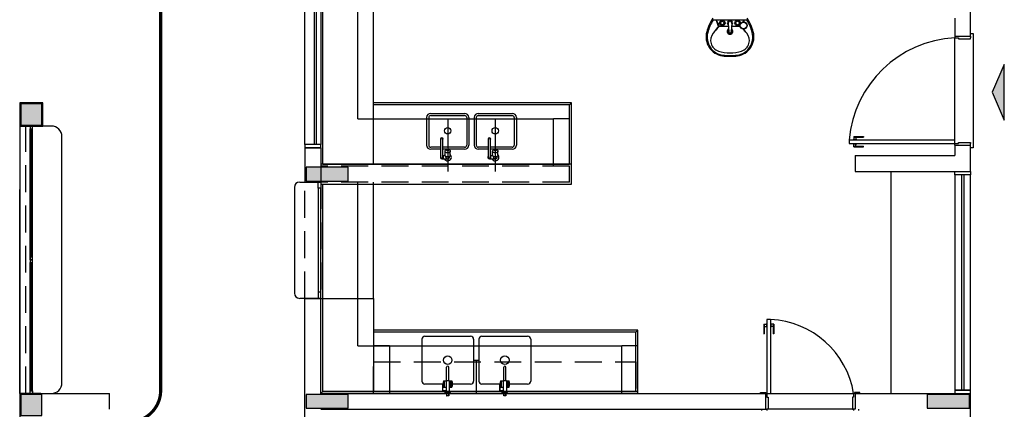
# Model space of a CAD drawing. Units: millimetres. Extents: x 1774 to 1951, y 903 to 977.
# Drawn here: x 1793 to 1803, y 942 to 946 of the extents above; entities that cross this region are included whole.
import ezdxf

# ---------------------------------------------------------------- set-up
doc = ezdxf.new("R2010")
doc.units = ezdxf.units.MM
doc.linetypes.add('DASHDOT', pattern=[25.4, 12.7, -6.35, 0, -6.35])
doc.linetypes.add('HIDDEN2', pattern=[4.7625, 3.175, -1.5875])
for name, color, linetype in [('01', 1, 'Continuous'), ('A-01', 3, 'Continuous'), ('A-SOLEIRA', 1, 'Continuous'), ('AR-ALV', 5, 'Continuous'), ('AR-DIV', 3, 'Continuous'), ('AR-ESQ', 2, 'Continuous'), ('AR-HATCH', 253, 'Continuous'), ('AR-PIS', 1, 'Continuous'), ('ARQ-ALV-CORTE', 5, 'Continuous'), ('ARQ-CTA-1_075', 1, 'Continuous'), ('ARQ-EQP-VISTA', 1, 'Continuous'), ('ARQ-ESQ-CORTE', 3, 'Continuous'), ('ARQ-ESQ-VISTA1', 2, 'Continuous'), ('ARQ-SMB-1_100', 1, 'Continuous'), ('BL-MOB-01', 1, 'Continuous'), ('HATCH', 13, 'Continuous'), ('Layout', 1, 'Continuous'), ('PROJ', 7, 'HIDDEN2')]:
    doc.layers.add(name, color=color, linetype=linetype)

# ---------------------------------------------------------------- blocks, each defined once
blk = doc.blocks.new('A$C10D6096B')
at = {"layer": 'ARQ-ALV-CORTE'}
for points in [[(18.42, 9.015), (18.32, 9.015), (18.22, 9.015), (18.22, 8.915), (18.22, 8.815), (18.32, 8.815), (18.42, 8.815), (18.42, 8.915)], [(21.32, 8.285), (21.32, 8.35), (21.32, 8.415), (21.12, 8.415), (20.92, 8.415), (20.92, 8.35), (20.92, 8.285), (21.12, 8.285)], [(18.42, 6.265), (18.32, 6.265), (18.22, 6.265), (18.22, 6.165), (18.22, 6.065), (18.32, 6.065), (18.42, 6.065), (18.42, 6.165)], [(20.92, 6.265), (20.92, 6.2), (20.92, 6.135), (21.12, 6.135), (21.32, 6.135), (21.32, 6.2), (21.32, 6.265), (21.12, 6.265)], [(26.8, 6.265), (26.8, 6.2), (26.8, 6.135), (27, 6.135), (27.2, 6.135), (27.2, 6.2), (27.2, 6.265), (27, 6.265)]]:
    blk.add_hatch(color=251, dxfattribs=at).paths.add_polyline_path(points)
at = {"layer": 'ARQ-ALV-CORTE', "color": 251}
for points in [[(18.42, 9.015), (18.32, 9.015), (18.22, 9.015), (18.22, 8.915), (18.22, 8.815), (18.32, 8.815), (18.42, 8.815), (18.42, 8.915), (18.42, 9.015)], [(21.32, 8.285), (21.32, 8.35), (21.32, 8.415), (21.12, 8.415), (20.92, 8.415), (20.92, 8.35), (20.92, 8.285), (21.12, 8.285), (21.32, 8.285)], [(18.42, 6.265), (18.32, 6.265), (18.22, 6.265), (18.22, 6.165), (18.22, 6.065), (18.32, 6.065), (18.42, 6.065), (18.42, 6.165), (18.42, 6.265)], [(20.92, 6.265), (20.92, 6.2), (20.92, 6.135), (21.12, 6.135), (21.32, 6.135), (21.32, 6.2), (21.32, 6.265), (21.12, 6.265), (20.92, 6.265)], [(26.8, 6.265), (26.8, 6.2), (26.8, 6.135), (27, 6.135), (27.2, 6.135), (27.2, 6.2), (27.2, 6.265), (27, 6.265), (26.8, 6.265)]]:
    blk.add_lwpolyline(points, close=True, dxfattribs=at)

msp = doc.modelspace()

# ---------------------------------------------------------------- hatches: boundary and pattern name
at = {"layer": 'ARQ-SMB-1_100'}
msp.add_hatch(color=251, dxfattribs=at).paths.add_polyline_path([(1802.6736, 944.785), (1802.6736, 945.3133), (1802.5593, 945.0492)])
msp.add_hatch(color=251, dxfattribs=at).paths.add_polyline_path([(1802.6736, 944.785), (1802.6736, 945.3133), (1802.5593, 945.0492)])

# ---------------------------------------------------------------- linework, layer by layer
at = {"color": 251}
for p, q in [((1802.2047, 945.5797), (1802.2047, 945.5747)), ((1802.2047, 945.5747), (1802.2047, 945.5647)), ((1802.2047, 945.5647), (1802.2397, 945.5647)), ((1802.2397, 945.5647), (1802.2397, 945.5547)), ((1802.2397, 945.5547), (1802.3547, 945.5547)), ((1802.3547, 945.5797), (1802.3547, 945.5647)), ((1802.3547, 945.5547), (1802.3547, 945.5647)), ((1801.2047, 944.5997), (1801.2047, 944.5647)), ((1801.2047, 944.5997), (1802.2047, 944.5997)), ((1801.2422, 944.6027), (1801.2422, 944.5997)), ((1801.2422, 944.6027), (1801.2772, 944.6027)), ((1801.2497, 944.6297), (1801.2497, 944.6027)), ((1801.2497, 944.6297), (1801.3397, 944.6297)), ((1801.2497, 944.6247), (1801.3397, 944.6247)), ((1801.2697, 944.6247), (1801.2697, 944.6027)), ((1801.2772, 944.6027), (1801.2772, 944.5997)), ((1801.3397, 944.6297), (1801.3397, 944.6247)), ((1802.2047, 944.5647), (1802.2047, 944.5997)), ((1802.2397, 944.5647), (1802.2397, 944.5747)), ((1802.2397, 944.5747), (1802.3547, 944.5747)), ((1802.3547, 944.5747), (1802.3547, 944.5647)), ((1801.2047, 944.5647), (1802.2047, 944.5647)), ((1801.2422, 944.5617), (1801.2422, 944.5647)), ((1801.2422, 944.5617), (1801.2772, 944.5617)), ((1801.2497, 944.5347), (1801.2497, 944.5617)), ((1801.2497, 944.5397), (1801.3397, 944.5397)), ((1801.2497, 944.5347), (1801.3397, 944.5347)), ((1801.2697, 944.5397), (1801.2697, 944.5617)), ((1801.2772, 944.5617), (1801.2772, 944.5647)), ((1801.3397, 944.5347), (1801.3397, 944.5397)), ((1802.2047, 944.5547), (1802.2047, 944.5647)), ((1802.2047, 944.5647), (1802.2397, 944.5647)), ((1802.2047, 944.5497), (1802.2047, 944.5547)), ((1802.3547, 944.5497), (1802.3547, 944.5647)), ((1796.2247, 944.3697), (1798.5572, 944.3697)), ((1800.4622, 942.8998), (1800.4272, 942.8998)), ((1800.4272, 942.8998), (1800.4272, 942.1998)), ((1800.4622, 942.8998), (1800.4622, 942.1998)), ((1800.3972, 942.8548), (1800.4242, 942.8548)), ((1800.3972, 942.8548), (1800.3972, 942.7648)), ((1800.4022, 942.8548), (1800.4022, 942.7648)), ((1800.4022, 942.8348), (1800.4242, 942.8348)), ((1800.4242, 942.8623), (1800.4242, 942.8273)), ((1800.4242, 942.8623), (1800.4272, 942.8623)), ((1800.4242, 942.8273), (1800.4272, 942.8273)), ((1800.4652, 942.8623), (1800.4622, 942.8623)), ((1800.4652, 942.8273), (1800.4622, 942.8273)), ((1800.4652, 942.8623), (1800.4652, 942.8273)), ((1800.4922, 942.8548), (1800.4652, 942.8548)), ((1800.4872, 942.8348), (1800.4652, 942.8348)), ((1800.4872, 942.8548), (1800.4872, 942.7648)), ((1800.4922, 942.8548), (1800.4922, 942.7648)), ((1800.3972, 942.7648), (1800.4022, 942.7648)), ((1800.4922, 942.7648), (1800.4872, 942.7648)), ((1800.3672, 942.1998), (1800.3672, 942.2098)), ((1800.3672, 942.2098), (1800.4172, 942.2098)), ((1800.4122, 942.1998), (1800.4172, 942.1998)), ((1800.4172, 942.2098), (1800.4172, 942.1998)), ((1800.4172, 942.1998), (1800.4272, 942.1998)), ((1800.4272, 942.1998), (1800.4622, 942.1998)), ((1800.4272, 942.1998), (1800.4272, 942.1648)), ((1800.4272, 942.1648), (1800.4372, 942.1648)), ((1800.4372, 942.1648), (1800.4372, 942.0498)), ((1801.2472, 942.1648), (1801.2372, 942.1648)), ((1801.2372, 942.1648), (1801.2372, 942.0498)), ((1801.2572, 942.1998), (1801.2472, 942.1998)), ((1801.2472, 942.1998), (1801.2472, 942.1648)), ((1801.3072, 942.2098), (1801.2572, 942.2098)), ((1801.2572, 942.2098), (1801.2572, 942.1998)), ((1801.2622, 942.1998), (1801.2572, 942.1998)), ((1801.3072, 942.1998), (1801.3072, 942.2098)), ((1800.3772, 942.0398), (1800.3772, 942.0498)), ((1800.4122, 942.0498), (1800.4272, 942.0498)), ((1800.4372, 942.0498), (1800.4272, 942.0498)), ((1800.4272, 942.0498), (1800.4272, 942.0398)), ((1801.2372, 942.0498), (1801.2472, 942.0498)), ((1801.2472, 942.0498), (1801.2472, 942.0398)), ((1801.2622, 942.0498), (1801.2472, 942.0498)), ((1801.2972, 942.0398), (1801.2972, 942.0498))]:
    msp.add_line(p, q, dxfattribs=at)
for centre, radius, start, end in [((1802.2638, 944.5029), 1.0635, 93.18282, 174.77631), ((1800.4221, 942.0646), 0.8362, 9.30407, 87.24738)]:
    msp.add_arc(centre, radius, start, end, dxfattribs=at)
at = {"layer": '01', "color": 251, "linetype": 'HIDDEN2', "ltscale": 10}
for p, q in [((1796.5538, 944.7997), (1796.5538, 946.1001)), ((1796.5538, 944.7997), (1798.4072, 944.7997)), ((1798.5572, 944.7997), (1798.4072, 944.7997)), ((1798.4072, 944.3497), (1798.4072, 944.7997)), ((1796.5547, 942.6498), (1796.5547, 944.1997)), ((1796.5547, 942.6498), (1799.0547, 942.6498)), ((1796.8547, 942.6498), (1796.7047, 942.6498)), ((1796.8547, 942.6498), (1796.8547, 942.1998)), ((1799.0547, 942.1997), (1799.0547, 942.6498)), ((1799.2047, 942.6498), (1799.0547, 942.6498))]:
    msp.add_line(p, q, dxfattribs=at)
at = {"layer": 'A-01', "color": 251}
for points in [[(1796.2047, 944.1427), (1796.1793, 944.1427), (1796.1793, 944.1997), (1796.2047, 944.1997)], [(1796.2047, 943.1567), (1796.1793, 943.1567), (1796.1793, 943.0997), (1796.2047, 943.0997)]]:
    msp.add_lwpolyline(points, close=True, dxfattribs=at)
at = {"layer": 'A-SOLEIRA', "color": 251}
for p, q in [((1802.2047, 944.5997), (1802.2047, 945.5647)), ((1796.1833, 943.1567), (1796.1833, 944.1427)), ((1796.2016, 944.1427), (1796.2016, 943.1567)), ((1800.4622, 942.1998), (1801.2472, 942.1998)), ((1801.2372, 942.0498), (1800.4372, 942.0498))]:
    msp.add_line(p, q, dxfattribs=at)
msp.add_lwpolyline([(1802.3547, 945.6047), (1802.3797, 945.6047), (1802.3797, 944.5247), (1802.3547, 944.5247)], dxfattribs=at)
at = {"layer": 'AR-ALV', "color": 251}
for p, q in [((1802.3547, 945.5797), (1802.3547, 946.5248)), ((1802.2047, 945.7497), (1802.2047, 945.5797)), ((1802.2047, 945.5797), (1802.3547, 945.5797)), ((1796.0547, 944.5249), (1796.0547, 944.1997)), ((1796.2048, 944.5249), (1796.0547, 944.5249)), ((1796.2047, 944.5249), (1796.2047, 944.1997)), ((1802.2047, 944.5497), (1802.3547, 944.5497)), ((1802.2047, 944.5497), (1802.2047, 944.4497)), ((1802.3547, 944.2997), (1802.3547, 944.5497)), ((1801.2622, 944.4497), (1802.2047, 944.4497)), ((1801.2622, 944.4497), (1801.2622, 944.2997)), ((1801.2622, 944.2997), (1802.3547, 944.2997)), ((1796.0547, 944.1997), (1796.2047, 944.1997)), ((1796.0547, 944.1997), (1796.2047, 944.1997)), ((1796.0547, 941.9497), (1796.0547, 943.0997)), ((1796.0547, 943.0997), (1796.2047, 943.0997)), ((1796.2047, 942.1997), (1796.2047, 943.0997)), ((1793.5547, 942.1997), (1793.3547, 942.1997)), ((1793.3547, 942.1997), (1793.3547, 936.8998)), ((1793.3547, 942.1997), (1794.2047, 942.1997)), ((1793.5547, 942.1997), (1793.5547, 942.1997)), ((1794.2047, 942.0497), (1794.2047, 942.1997)), ((1796.2047, 942.1997), (1800.4122, 942.1998)), ((1800.4122, 942.1998), (1800.4122, 942.0498)), ((1801.2622, 942.1998), (1802.3547, 942.1998)), ((1801.2622, 942.1998), (1801.2622, 942.0498)), ((1802.3547, 941.9498), (1802.3548, 942.1998)), ((1796.2048, 942.0497), (1800.4122, 942.0498))]:
    msp.add_line(p, q, dxfattribs=at)
at = {"layer": 'AR-DIV', "color": 253}
for p, q in [((1801.5997, 944.2997), (1801.5998, 942.1998)), ((1796.7047, 943.0997), (1796.7047, 944.1997)), ((1796.7047, 943.0997), (1796.7047, 942.2197)), ((1799.2047, 942.7997), (1796.7047, 942.7997)), ((1799.1847, 942.7797), (1796.7047, 942.7797)), ((1797.1603, 942.7127), (1797.1603, 942.3174)), ((1797.1896, 942.742), (1797.6215, 942.742)), ((1797.6508, 942.7127), (1797.6508, 942.3174)), ((1797.7008, 942.7127), (1797.7008, 942.3174)), ((1797.73, 942.742), (1798.162, 942.742)), ((1798.1912, 942.7127), (1798.1912, 942.3174)), ((1799.1847, 942.7797), (1799.2047, 942.7997)), ((1799.1847, 942.2197), (1799.1847, 942.7797)), ((1799.2047, 942.1997), (1799.2047, 942.7997)), ((1797.6508, 942.5151), (1797.7008, 942.5151)), ((1797.6758, 942.5151), (1797.6758, 942.1998)), ((1797.361, 942.2881), (1797.1896, 942.2881)), ((1797.3652, 942.2582), (1797.3905, 942.2582)), ((1797.3653, 942.3182), (1797.3905, 942.3182)), ((1797.3712, 942.2582), (1797.3713, 942.3182)), ((1797.3752, 942.2582), (1797.3753, 942.3182)), ((1797.4205, 942.3182), (1797.4458, 942.3182)), ((1797.4205, 942.2582), (1797.4459, 942.2582)), ((1797.4359, 942.2582), (1797.4358, 942.3182)), ((1797.4399, 942.2582), (1797.4398, 942.3182)), ((1797.6215, 942.2881), (1797.4501, 942.2881)), ((1797.9015, 942.2881), (1797.73, 942.2881)), ((1797.9057, 942.2582), (1797.931, 942.2582)), ((1797.9058, 942.3182), (1797.931, 942.3182)), ((1797.9117, 942.2582), (1797.9118, 942.3182)), ((1797.9157, 942.2582), (1797.9158, 942.3182)), ((1797.961, 942.3182), (1797.9863, 942.3182)), ((1797.961, 942.2582), (1797.9864, 942.2582)), ((1797.9764, 942.2582), (1797.9763, 942.3182)), ((1797.9804, 942.2582), (1797.9803, 942.3182)), ((1798.162, 942.2881), (1797.9906, 942.2881)), ((1797.3603, 942.2281), (1797.3905, 942.2281)), ((1797.9008, 942.2281), (1797.931, 942.2281))]:
    msp.add_line(p, q, dxfattribs=at)
for points in [[(1797.4158, 942.447, 1), (1797.3952, 942.447)], [(1797.9563, 942.447, 1), (1797.9357, 942.447)], [(1797.3801, 942.2201, 0.414212), (1797.3785, 942.2185)], [(1797.4325, 942.2185, 0.414208), (1797.4309, 942.2201)], [(1797.9206, 942.2201, 0.414212), (1797.919, 942.2185)], [(1797.973, 942.2185, 0.414208), (1797.9714, 942.2201)]]:
    msp.add_lwpolyline(points, format="xyb", dxfattribs=at)
for points in [[(1797.3952, 942.3182), (1797.3952, 942.447)], [(1797.4068, 942.4573), (1797.4055, 942.4573)], [(1797.4158, 942.3182), (1797.4158, 942.447)], [(1797.9357, 942.3182), (1797.9357, 942.447)], [(1797.9473, 942.4573), (1797.946, 942.4573)], [(1797.9563, 942.3182), (1797.9563, 942.447)], [(1797.3905, 942.3182), (1797.3905, 942.2201)], [(1797.4205, 942.3182), (1797.3905, 942.3182)], [(1797.4205, 942.3182), (1797.4205, 942.2201)], [(1797.931, 942.3182), (1797.931, 942.2201)], [(1797.961, 942.3182), (1797.931, 942.3182)], [(1797.961, 942.3182), (1797.961, 942.2201)], [(1797.3785, 942.2081), (1797.3785, 942.2185)], [(1797.4325, 942.2081), (1797.3785, 942.2081)], [(1797.3801, 942.2201), (1797.4309, 942.2201)], [(1797.3905, 942.2081), (1797.3905, 942.2005)], [(1797.4205, 942.2005), (1797.3905, 942.2005)], [(1797.3952, 942.2005), (1797.3952, 942.1783)], [(1797.3952, 942.1995), (1797.396, 942.1995)], [(1797.3952, 942.1783), (1797.3966, 942.177)], [(1797.396, 942.1775), (1797.396, 942.1995)], [(1797.4158, 942.1995), (1797.396, 942.1995)], [(1797.4158, 942.1783), (1797.396, 942.1783)], [(1797.4128, 942.177), (1797.3966, 942.177)], [(1797.4145, 942.177), (1797.4128, 942.177)], [(1797.4158, 942.1783), (1797.4145, 942.177)], [(1797.415, 942.1775), (1797.415, 942.1995)], [(1797.4158, 942.2005), (1797.4158, 942.1783)], [(1797.4205, 942.2081), (1797.4205, 942.2005)], [(1797.4325, 942.2081), (1797.4325, 942.2185)], [(1797.919, 942.2081), (1797.919, 942.2185)], [(1797.973, 942.2081), (1797.919, 942.2081)], [(1797.9206, 942.2201), (1797.9714, 942.2201)], [(1797.931, 942.2081), (1797.931, 942.2005)], [(1797.961, 942.2005), (1797.931, 942.2005)], [(1797.9357, 942.2005), (1797.9357, 942.1783)], [(1797.9357, 942.1995), (1797.9365, 942.1995)], [(1797.9357, 942.1783), (1797.937, 942.177)], [(1797.9365, 942.1775), (1797.9365, 942.1995)], [(1797.9563, 942.1995), (1797.9365, 942.1995)], [(1797.9563, 942.1783), (1797.9365, 942.1783)], [(1797.9533, 942.177), (1797.937, 942.177)], [(1797.9549, 942.177), (1797.9533, 942.177)], [(1797.9563, 942.1783), (1797.9549, 942.177)], [(1797.9555, 942.1775), (1797.9555, 942.1995)], [(1797.9563, 942.2005), (1797.9563, 942.1783)], [(1797.961, 942.2081), (1797.961, 942.2005)], [(1797.973, 942.2081), (1797.973, 942.2185)]]:
    msp.add_lwpolyline(points, dxfattribs=at)
for points in [[(1797.3603, 942.2881), (1797.3553, 942.2881), (1797.3553, 942.2281), (1797.3603, 942.2281)], [(1797.9008, 942.2881), (1797.8958, 942.2881), (1797.8958, 942.2281), (1797.9008, 942.2281)]]:
    msp.add_lwpolyline(points, close=True, dxfattribs=at)
for centre in [(1797.4055, 942.5151), (1797.946, 942.5151)]:
    msp.add_circle(centre, 0.0399, dxfattribs=at)
for centre, radius, start, end in [((1797.1896, 942.7127), 0.0293, 90, 180), ((1797.6215, 942.7127), 0.0293, 0, 90), ((1797.73, 942.7127), 0.0293, 90, 180), ((1798.162, 942.7127), 0.0293, 0, 90), ((1797.1896, 942.3174), 0.0293, 180, 270), ((1797.4528, 942.2881), 0.0925, 161.00668, 198.85596), ((1797.3584, 942.2881), 0.0925, 341.14404, 18.99332), ((1797.6215, 942.3174), 0.0293, 270, 0), ((1797.73, 942.3174), 0.0293, 180, 270), ((1797.9933, 942.2881), 0.0925, 161.00668, 198.85596), ((1797.8988, 942.2881), 0.0925, 341.14404, 18.99332), ((1798.162, 942.3174), 0.0293, 270, 0)]:
    msp.add_arc(centre, radius, start, end, dxfattribs=at)
at = {"layer": 'AR-ESQ', "color": 251}
for p, q in [((1796.2247, 944.3697), (1796.2248, 946.1001)), ((1796.1447, 944.5549), (1796.1447, 945.8949)), ((1796.1647, 944.5549), (1796.1647, 945.8949)), ((1802.2695, 944.2698), (1802.2695, 942.2298)), ((1802.2895, 944.2698), (1802.2895, 942.2298)), ((1796.2247, 942.2197), (1796.2247, 944.1797)), ((1796.2047, 943.0997), (1796.7047, 943.0997)), ((1796.2047, 942.1997), (1796.2247, 942.2197)), ((1799.2047, 942.2197), (1796.2247, 942.2197)), ((1796.2247, 942.2197), (1799.2047, 942.2197))]:
    msp.add_line(p, q, dxfattribs=at)
for points in [[(1796.2048, 945.8949), (1796.2048, 944.5549), (1796.0547, 944.5549), (1796.0547, 945.8949)], [(1796.0547, 944.5549), (1796.0547, 944.5249), (1796.2048, 944.5249), (1796.2048, 944.5549)], [(1802.2045, 944.2698), (1802.2045, 944.2998), (1802.3545, 944.2998), (1802.3545, 944.2698)], [(1802.3545, 942.2298), (1802.3545, 944.2698), (1802.2045, 944.2698), (1802.2045, 942.2298)], [(1802.2045, 942.2298), (1802.2045, 942.1998), (1802.3545, 942.1998), (1802.3545, 942.2298)]]:
    msp.add_lwpolyline(points, close=True, dxfattribs=at)
at = {"layer": 'AR-PIS', "color": 251}
msp.add_line((1796.6547, 942.6498), (1796.7047, 942.6498), dxfattribs=at)
at = {"layer": 'ARQ-CTA-1_075', "ltscale": 0.1}
for p, q in [((1793.4523, 943.4648), (1793.4523, 944.7048)), ((1793.4773, 943.4898), (1793.4773, 944.7048)), ((1793.4523, 942.2), (1793.4523, 943.4398)), ((1793.4773, 942.225), (1793.4773, 943.4398))]:
    msp.add_line(p, q, dxfattribs=at)
at = {"layer": 'ARQ-EQP-VISTA', "color": 253}
for p, q in [((1796.7038, 944.3698), (1796.7038, 946.1001)), ((1800.2374, 945.7326), (1799.917, 945.7326)), ((1799.9463, 945.7326), (1799.9696, 945.6669)), ((1799.9471, 945.7326), (1799.9777, 945.6705)), ((1800.0605, 945.7017), (1800.0673, 945.6202)), ((1800.0943, 945.7017), (1800.0874, 945.6202)), ((1800.2041, 945.7261), (1800.1985, 945.7147)), ((1800.2041, 945.7211), (1800.202, 945.7153)), ((1800.2041, 945.7326), (1800.2041, 945.7154)), ((1800.2075, 945.7326), (1800.2075, 945.7154)), ((1800.0631, 945.6705), (1799.9777, 945.6705)), ((1800.1732, 945.6705), (1800.0916, 945.6705)), ((1798.5772, 944.9497), (1796.7038, 944.9497)), ((1798.5572, 944.9297), (1798.5772, 944.9497)), ((1798.5772, 944.3697), (1798.5772, 944.9497)), ((1798.5572, 944.9297), (1796.7038, 944.9297)), ((1798.5572, 944.3697), (1798.5572, 944.9297)), ((1797.2055, 944.8097), (1797.2055, 944.5497)), ((1797.2255, 944.8097), (1797.2255, 944.5497)), ((1797.2455, 944.8497), (1797.5655, 944.8497)), ((1797.2455, 944.8297), (1797.5655, 944.8297)), ((1797.4055, 944.7898), (1797.4055, 944.3006)), ((1797.5855, 944.8097), (1797.5855, 944.5497)), ((1797.6055, 944.8097), (1797.6055, 944.5497)), ((1797.6555, 944.8097), (1797.6555, 944.5497)), ((1797.6755, 944.8097), (1797.6755, 944.5497)), ((1797.6955, 944.8497), (1798.0155, 944.8497)), ((1797.6955, 944.8297), (1798.0155, 944.8297)), ((1797.8555, 944.7898), (1797.8555, 944.3006)), ((1798.0355, 944.8097), (1798.0355, 944.5497)), ((1798.0555, 944.8097), (1798.0555, 944.5497)), ((1797.3405, 944.4356), (1797.3405, 944.6056)), ((1797.3605, 944.4356), (1797.3605, 944.6056)), ((1797.7905, 944.4356), (1797.7905, 944.6056)), ((1797.8105, 944.4356), (1797.8105, 944.6056)), ((1797.3405, 944.5297), (1797.2455, 944.5297)), ((1797.3405, 944.5097), (1797.2455, 944.5097)), ((1797.5655, 944.5297), (1797.3605, 944.5297)), ((1797.3981, 944.5097), (1797.3605, 944.5097)), ((1797.3805, 944.4552), (1797.3805, 944.4928)), ((1797.5655, 944.5097), (1797.413, 944.5097)), ((1797.4305, 944.4552), (1797.4305, 944.4928)), ((1797.7905, 944.5297), (1797.6955, 944.5297)), ((1797.7905, 944.5097), (1797.6955, 944.5097)), ((1798.0155, 944.5297), (1797.8105, 944.5297)), ((1797.8481, 944.5097), (1797.8105, 944.5097)), ((1797.8305, 944.4552), (1797.8305, 944.4928)), ((1798.0155, 944.5097), (1797.863, 944.5097)), ((1797.8805, 944.4552), (1797.8805, 944.4928)), ((1797.3505, 944.4206), (1797.3941, 944.4206)), ((1797.3605, 944.4506), (1797.3814, 944.4506)), ((1797.388, 944.4356), (1797.388, 944.4426)), ((1797.423, 944.4356), (1797.423, 944.4426)), ((1797.8005, 944.4206), (1797.8441, 944.4206)), ((1797.8105, 944.4506), (1797.8314, 944.4506)), ((1797.838, 944.4356), (1797.838, 944.4426)), ((1797.873, 944.4356), (1797.873, 944.4426))]:
    msp.add_line(p, q, dxfattribs=at)
for points in [[(1797.3805, 944.4928, -0.133256), (1797.3823, 944.4992, -0.106756), (1797.3878, 944.5053, -0.082828), (1797.3956, 944.5091, -0.071352), (1797.4055, 944.5105, -0.071352), (1797.4154, 944.5091, -0.082828), (1797.4232, 944.5053, -0.106756), (1797.4288, 944.4992, -0.133256), (1797.4305, 944.4928, -0.133256), (1797.4288, 944.4864, -0.106756), (1797.4232, 944.4803, -0.082828), (1797.4154, 944.4766, -0.071352), (1797.4055, 944.4751, -0.071352), (1797.3956, 944.4766, -0.082828), (1797.3878, 944.4803, -0.106756), (1797.3823, 944.4864, -0.133256)], [(1797.413, 944.5003, -0.133256), (1797.4125, 944.4984, -0.106756), (1797.4108, 944.4966, -0.082828), (1797.4085, 944.4954, -0.071352), (1797.4055, 944.495, -0.071352), (1797.4026, 944.4954, -0.082828), (1797.4002, 944.4966, -0.106756), (1797.3985, 944.4984, -0.133256), (1797.398, 944.5003, -0.133256), (1797.3985, 944.5022, -0.106756), (1797.4002, 944.5041, -0.082828), (1797.4026, 944.5052, -0.071352), (1797.4055, 944.5056, -0.071352), (1797.4085, 944.5052, -0.082828), (1797.4108, 944.5041, -0.106756), (1797.4125, 944.5022, -0.133256)], [(1797.8305, 944.4928, -0.133256), (1797.8323, 944.4992, -0.106756), (1797.8378, 944.5053, -0.082828), (1797.8456, 944.5091, -0.071352), (1797.8555, 944.5105, -0.071352), (1797.8654, 944.5091, -0.082828), (1797.8732, 944.5053, -0.106756), (1797.8788, 944.4992, -0.133256), (1797.8805, 944.4928, -0.133256), (1797.8788, 944.4864, -0.106756), (1797.8732, 944.4803, -0.082828), (1797.8654, 944.4766, -0.071352), (1797.8555, 944.4751, -0.071352), (1797.8456, 944.4766, -0.082828), (1797.8378, 944.4803, -0.106756), (1797.8323, 944.4864, -0.133256)], [(1797.863, 944.5003, -0.133256), (1797.8625, 944.4984, -0.106756), (1797.8608, 944.4966, -0.082828), (1797.8585, 944.4954, -0.071352), (1797.8555, 944.495, -0.071352), (1797.8526, 944.4954, -0.082828), (1797.8502, 944.4966, -0.106756), (1797.8485, 944.4984, -0.133256), (1797.848, 944.5003, -0.133256), (1797.8485, 944.5022, -0.106756), (1797.8502, 944.5041, -0.082828), (1797.8526, 944.5052, -0.071352), (1797.8555, 944.5056, -0.071352), (1797.8585, 944.5052, -0.082828), (1797.8608, 944.5041, -0.106756), (1797.8625, 944.5022, -0.133256)]]:
    msp.add_lwpolyline(points, format="xyb", close=True, dxfattribs=at)
for points in [[(1797.4305, 944.4552, -0.133256), (1797.4288, 944.4488, -0.106756), (1797.4232, 944.4427, -0.082828), (1797.4154, 944.439, -0.071352), (1797.4055, 944.4375, -0.071352), (1797.3956, 944.439, -0.082828), (1797.3878, 944.4427, -0.106756), (1797.3823, 944.4488, -0.133256), (1797.3805, 944.4552, -0.133256)], [(1797.8805, 944.4552, -0.133256), (1797.8788, 944.4488, -0.106756), (1797.8732, 944.4427, -0.082828), (1797.8654, 944.439, -0.071352), (1797.8555, 944.4375, -0.071352), (1797.8456, 944.439, -0.082828), (1797.8378, 944.4427, -0.106756), (1797.8323, 944.4488, -0.133256), (1797.8305, 944.4552, -0.133256)]]:
    msp.add_lwpolyline(points, format="xyb", dxfattribs=at)
msp.add_lwpolyline([(1796.2047, 944.1797), (1798.5772, 944.1797), (1798.5772, 944.3697), (1796.2047, 944.3698)], dxfattribs=at)
for centre, radius in [((1800.0052, 945.7047), 0.0257), ((1800.0052, 945.7047), 0.0171), ((1800.1492, 945.7047), 0.0257), ((1800.1492, 945.7047), 0.0171), ((1800.2058, 945.6812), 0.0343), ((1800.2058, 945.6812), 0.0317), ((1797.4055, 944.6847), 0.03), ((1797.8555, 944.6847), 0.03)]:
    msp.add_circle(centre, radius, dxfattribs=at)
for centre, radius, start, end in [((1800.285, 945.5046), 0.4437, 146.45009, 164.88853), ((1800.285, 945.5046), 0.4329, 148.20722, 165.28172), ((1800.0772, 945.7047), 0.0257, 308.80431, 231.19569), ((1800.0774, 945.7046), 0.0171, 350.37518, 189.62482), ((1799.8695, 945.5046), 0.4329, 14.71828, 31.79278), ((1799.8695, 945.5046), 0.4437, 15.11147, 33.54991), ((1800.0306, 945.5732), 0.1802, 164.88853, 261.87462), ((1800.0317, 945.5711), 0.171, 165.28172, 262.11494), ((1799.9993, 945.5399), 0.1057, 139.44029, 252.413), ((1804.2943, 941.8639), 5.759, 138.67232, 139.44029), ((1804.604, 942.2594), 5.759, 143.83475, 144.44029), ((1799.9641, 945.651), 0.0117, 81.72894, 143.83475), ((1799.9777, 945.6597), 0.0108, 90, 138.67232), ((1800.0772, 945.6255), 0.027, 117.23276, 62.05121), ((1800.0772, 945.6255), 0.018, 129.70906, 49.07446), ((1800.0774, 945.6211), 0.0101, 184.81241, 355.18759), ((1800.1227, 945.5711), 0.171, 277.88506, 14.71828), ((1800.1238, 945.5732), 0.1802, 278.12538, 15.11147), ((1800.1551, 945.5399), 0.1057, 287.587, 40.55971), ((1795.8602, 941.8639), 5.759, 40.55971, 41.06592), ((1795.5504, 942.2594), 5.759, 35.55971, 36.03041), ((1800.0772, 945.7857), 0.3636, 252.413, 270), ((1800.0772, 945.7857), 0.3636, 270, 287.587), ((1800.0772, 945.8997), 0.51, 261.87462, 270), ((1800.0772, 945.8997), 0.5028, 262.11494, 270), ((1800.0772, 945.8997), 0.5028, 270, 277.88506), ((1800.0772, 945.8997), 0.51, 270, 278.12538), ((1797.2455, 944.8097), 0.04, 90, 180), ((1797.2455, 944.8097), 0.02, 90, 180), ((1797.5655, 944.8097), 0.04, 0, 90), ((1797.5655, 944.8097), 0.02, 0, 90), ((1797.6955, 944.8097), 0.04, 90, 180), ((1797.6955, 944.8097), 0.02, 90, 180), ((1798.0155, 944.8097), 0.04, 0, 90), ((1798.0155, 944.8097), 0.02, 0, 90), ((1797.3505, 944.6056), 0.0125, 323.1301, 216.8699), ((1797.3505, 944.6056), 0.01, 359.99988, 179.99988), ((1797.8005, 944.6056), 0.0125, 323.1301, 216.8699), ((1797.8005, 944.6056), 0.01, 359.99988, 179.99988), ((1797.2455, 944.5497), 0.04, 180, 270), ((1797.2455, 944.5497), 0.02, 180, 270), ((1797.5655, 944.5497), 0.04, 270, 0), ((1797.5655, 944.5497), 0.02, 270, 0), ((1797.6955, 944.5497), 0.04, 180, 270), ((1797.6955, 944.5497), 0.02, 180, 270), ((1798.0155, 944.5497), 0.04, 270, 0), ((1798.0155, 944.5497), 0.02, 270, 0), ((1797.3505, 944.4356), 0.015, 131.81031, 48.18969), ((1797.3505, 944.4356), 0.01, 179.99979, 359.99979), ((1797.4055, 944.4356), 0.035, 135.58469, 154.62307), ((1797.4055, 944.4356), 0.035, 205.37693, 44.41531), ((1797.4055, 944.4356), 0.0175, 180, 238.99728), ((1797.3941, 944.4106), 0.01, 65.38002, 90), ((1797.4055, 944.4356), 0.0175, 245.38002, 0), ((1797.8005, 944.4356), 0.015, 131.81031, 48.18969), ((1797.8005, 944.4356), 0.01, 179.99979, 359.99979), ((1797.8555, 944.4356), 0.035, 135.58469, 154.62307), ((1797.8555, 944.4356), 0.035, 205.37693, 44.41531), ((1797.8555, 944.4356), 0.0175, 180, 238.99728), ((1797.8441, 944.4106), 0.01, 65.38002, 90), ((1797.8555, 944.4356), 0.0175, 245.38002, 0)]:
    msp.add_arc(centre, radius, start, end, dxfattribs=at)
at = {"layer": 'ARQ-ESQ-CORTE', "ltscale": 0.1}
for points in [[(1793.4773, 944.7298), (1793.4523, 944.7298), (1793.4523, 944.7048), (1793.4773, 944.7048)], [(1793.4773, 943.4898), (1793.4523, 943.4898), (1793.4523, 943.4648), (1793.4773, 943.4648)], [(1793.4773, 943.4648), (1793.4523, 943.4648), (1793.4523, 943.4398), (1793.4773, 943.4398)], [(1793.4773, 942.2), (1793.4523, 942.2), (1793.4523, 942.225), (1793.4773, 942.225)]]:
    msp.add_lwpolyline(points, close=True, dxfattribs=at)
at = {"layer": 'ARQ-ESQ-VISTA1', "color": 2}
for p, q in [((1793.4619, 944.7048), (1793.4619, 943.4898)), ((1793.4681, 944.7048), (1793.4681, 943.4898)), ((1793.4619, 943.4398), (1793.4619, 942.225)), ((1793.4681, 943.4398), (1793.4681, 942.225))]:
    msp.add_line(p, q, dxfattribs=at)
at = {"layer": 'ARQ-SMB-1_100', "color": 10, "linetype": 'DASHDOT', "ltscale": 0.6, "const_width": 0.03}
msp.add_lwpolyline([(1785.5949, 967.0034), (1794.3892, 967.0034, -0.414214), (1794.6892, 966.7034), (1794.6892, 942.2297, -0.414214), (1794.3892, 941.9297), (1785.5949, 941.9297, -0.414214), (1785.2949, 942.2297), (1785.2949, 966.7034, -0.414214)], format="xyb", close=True, dxfattribs=at)
at = {"layer": 'ARQ-SMB-1_100', "color": 251}
msp.add_lwpolyline([(1802.5593, 945.0492), (1802.6736, 944.785), (1802.6736, 945.3133)], close=True, dxfattribs=at)
msp.add_lwpolyline([(1802.5593, 945.0492), (1802.6736, 944.785), (1802.6736, 945.3133)], close=True, dxfattribs=at)
at = {"layer": 'BL-MOB-01', "color": 251}
msp.add_lwpolyline([(1793.5747, 944.9498), (1793.3547, 944.9498), (1793.3547, 944.7298), (1793.5747, 944.7298), (1793.5747, 944.9498)], dxfattribs=at)
msp.add_lwpolyline([(1793.3548, 944.7298), (1793.3548, 942.1998), (1793.6548, 942.1998, 0.414214), (1793.7548, 942.2998), (1793.7547, 944.6298, 0.414214), (1793.6547, 944.7298)], format="xyb", close=True, dxfattribs=at)
at = {"layer": 'HATCH', "color": 251, "linetype": 'HIDDEN2', "ltscale": 0.08}
for p, q in [((1793.4142, 942.2), (1793.4142, 944.7298)), ((1798.5572, 944.3497), (1796.2047, 944.3497)), ((1798.5572, 944.1997), (1798.5572, 944.3497)), ((1796.0547, 943.0997), (1796.0547, 944.1997)), ((1798.5572, 944.1997), (1796.2047, 944.1997)), ((1796.2047, 944.1997), (1796.2047, 943.0997))]:
    msp.add_line(p, q, dxfattribs=at)
msp.add_lwpolyline([(1796.7047, 942.1998), (1796.7047, 942.4998), (1799.1847, 942.4998), (1799.1847, 942.1998)], dxfattribs=at)
at = {"layer": 'Layout', "color": 251, "ltscale": 0.1}
for p, q in [((1796.0047, 944.1997), (1796.2047, 944.1997)), ((1795.9547, 944.1497), (1795.9547, 943.1497)), ((1796.2047, 943.0997), (1796.0047, 943.0997))]:
    msp.add_line(p, q, dxfattribs=at)
for centre, start, end in [((1796.0047, 944.1497), 90, 180), ((1796.0047, 943.1497), 180, 270)]:
    msp.add_arc(centre, 0.05, start, end, dxfattribs=at)
at = {"layer": 'PROJ', "color": 251}
msp.add_line((1793.3547, 942.1997), (1793.3547, 944.1295), dxfattribs=at)

# ---------------------------------------------------------------- block references
at = {"layer": 'AR-HATCH'}
msp.add_blockref('A$C10D6096B', (1775.1447, 935.9248), dxfattribs=at)

doc.saveas('drawing.dxf')
